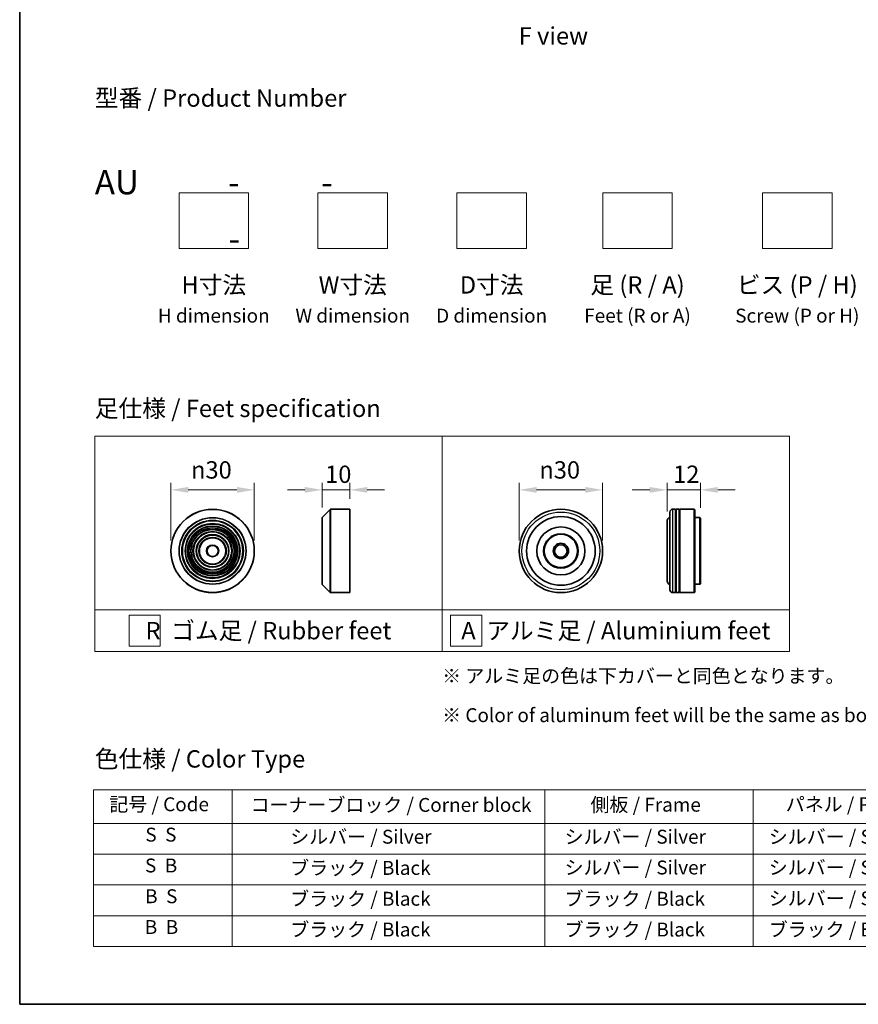
# Model space of a CAD drawing. Units: millimetres. Extents: x 0 to 7684, y 0 to 1124.
# Drawn here: x 0 to 302, y 0 to 354 of the extents above; entities that cross this region are included whole.
import ezdxf

# ---------------------------------------------------------------- set-up
doc = ezdxf.new("R2010")
doc.units = ezdxf.units.MM
doc.header["$LTSCALE"] = 2.5
doc.layers.get('Defpoints').update_dxf_attribs({"lineweight": 25})
for name, color, linetype, lineweight in [('Border (ISO)', 7, 'Continuous', 35), ('Dimension (ISO)', 7, 'Continuous', 18), ('Sketch Geometry (ISO)', 7, 'Continuous', 18), ('Symbol (ISO)', 7, 'Continuous', 18), ('Visible (ISO)', 7, 'Continuous', 35), ('Visible Narrow (ISO)', 7, 'Continuous', 25)]:
    doc.layers.add(name, color=color, linetype=linetype, lineweight=lineweight)
doc.styles.add('Note Text (TK)', font='MS PGothic.ttf')
doc.styles.add('Note Text (TK2)', font='MS PGothic.ttf')
doc.dimstyles.new('Default - Method 1b (TK)', dxfattribs={"dimscale": 2.5, "dimtxt": 2.5, "dimasz": 2.5, "dimexe": 1, "dimexo": 1.5, "dimgap": 1, "dimtad": 1, "dimrnd": 1e-08, "dimdsep": 46, "dimtxsty": 'Note Text (TK)', "dimcen": 0.09, "dimdle": 5, "dimclrd": 100, "dimclre": 100, "dimclrt": 7, "dimadec": 1, "dimazin": 1, "dimtfac": 1, "dimtmove": 0, "dimatfit": 3, "dimfxl": 1, "dimtolj": 1, "dimlwd": -1, "dimlwe": -1, "dimarcsym": 0})

# ---------------------------------------------------------------- blocks, each defined once
blk = doc.blocks.new('図面枠 tk図枠')
at = {"layer": 'Border (ISO)'}
for p, q in [((14.5, 289), (14.5, 8)), ((14.5, 8), (405.5, 8))]:
    blk.add_line(p, q, dxfattribs=at)
blk = doc.blocks.new('テーブル35')
at = {"layer": 'Symbol (ISO)'}
for p, q in [((25.11, 38.88), (214.11, 38.88)), ((25.11, 38.88), (25.11, 34.05)), ((45.11, 38.88), (45.11, 34.05)), ((90.11, 38.88), (90.11, 34.05)), ((120.11, 38.88), (120.11, 34.05)), ((148.11, 38.88), (148.11, 34.05)), ((176.11, 38.88), (176.11, 34.05)), ((214.11, 38.88), (214.11, 34.05)), ((25.11, 34.05), (214.11, 34.05)), ((25.11, 34.05), (25.11, 16.32)), ((45.11, 34.05), (45.11, 16.32)), ((90.11, 34.05), (90.11, 16.32)), ((120.11, 34.05), (120.11, 16.32)), ((148.11, 34.05), (148.11, 16.32)), ((176.11, 34.05), (176.11, 16.32)), ((214.11, 34.05), (214.11, 16.32)), ((25.11, 29.61), (214.11, 29.61)), ((25.11, 25.18), (214.11, 25.18)), ((25.11, 20.75), (214.11, 20.75)), ((25.11, 16.32), (214.11, 16.32))]:
    blk.add_line(p, q, dxfattribs=at)
at = {"layer": 'Symbol (ISO)', "color": 7, "char_height": 2, "attachment_point": 7, "style": 'Note Text (TK2)'}
for s, insert in [('記号 / Code', (27.4, 35.17)), ('コーナーブロック / Corner block', (47.74, 35.08)), ('側板 / Frame', (96.67, 35.11)), ('パネル / Panel', (124.78, 35.17)), ('カバー / Top cover', (150.1, 35.03)), ('下カバー / Bottom cover', (179.45, 35.14)), ('S  S', (32.59, 30.8)), ('            シルバー / Silver', (46.11, 30.5)), ('   シルバー / Silver', (91.11, 30.5)), ('  シルバー / Silver', (121.11, 30.5)), ('  シルバー / Silver', (149.11, 30.5)), ('      シルバー / Silver', (177.11, 30.5)), ('S  B', (32.54, 26.36)), ('            ブラック / Black', (46.11, 26.01)), ('   シルバー / Silver', (91.11, 26.07)), ('  シルバー / Silver', (121.11, 26.07)), ('  シルバー / Silver', (149.11, 26.07)), ('      シルバー / Silver', (177.11, 26.07)), ('B  S', (32.56, 21.93)), ('            ブラック / Black', (46.11, 21.57)), ('   ブラック / Black', (91.11, 21.57)), ('  シルバー / Silver', (121.11, 21.63)), ('  ブラック / Black', (149.11, 21.57)), ('      ブラック / Black', (177.11, 21.57)), ('B  B', (32.51, 17.5)), ('            ブラック / Black', (46.11, 17.14)), ('   ブラック / Black', (91.11, 17.14)), ('  ブラック / Black', (121.11, 17.14)), ('  ブラック / Black', (149.11, 17.14)), ('      ブラック / Black', (177.11, 17.14))]:
    blk.add_mtext(s, dxfattribs=dict(at, insert=insert))
blk = doc.blocks.new('*D16')
at = {"layer": 'Defpoints', "color": 0}
for p in [(84.42, 185.15), (54.42, 163.17), (84.42, 163.17)]:
    blk.add_point(p, dxfattribs=at)
at = {"layer": 'Dimension (ISO)', "color": 100}
for p, q in [((54.42, 166.92), (54.42, 187.65)), ((60.67, 185.15), (78.17, 185.15)), ((84.42, 166.92), (84.42, 187.65))]:
    blk.add_line(p, q, dxfattribs=at)
for points in [[(60.67, 186.19), (60.67, 184.1), (54.42, 185.15)], [(78.17, 186.19), (78.17, 184.1), (84.42, 185.15)]]:
    blk.add_solid(points, dxfattribs=at)
at = {"layer": 'Dimension (ISO)', "color": 7, "insert": (61.67, 192.33), "char_height": 6.25, "attachment_point": 4, "style": 'Note Text (TK)'}
blk.add_mtext('\\A1;\\fAIGDT|b0|i0;{\\H6.2250;n}\\fＭＳ Ｐゴシック|b0|i0;30', dxfattribs=at)
blk = doc.blocks.new('*D17')
at = {"layer": 'Defpoints', "color": 0}
for p in [(118.83, 185.15), (118.83, 178.17), (108.83, 175.09)]:
    blk.add_point(p, dxfattribs=at)
at = {"layer": 'Dimension (ISO)', "color": 100}
for p, q in [((102.58, 185.15), (96.33, 185.15)), ((108.83, 178.84), (108.83, 187.65)), ((108.83, 185.15), (118.83, 185.15)), ((118.83, 181.92), (118.83, 187.65)), ((125.08, 185.15), (131.33, 185.15))]:
    blk.add_line(p, q, dxfattribs=at)
for points in [[(102.58, 186.19), (102.58, 184.1), (108.83, 185.15)], [(125.08, 186.19), (125.08, 184.1), (118.83, 185.15)]]:
    blk.add_solid(points, dxfattribs=at)
at = {"layer": 'Dimension (ISO)', "color": 7, "insert": (109.92, 190.77), "char_height": 6.25, "attachment_point": 4, "style": 'Note Text (TK)'}
blk.add_mtext('\\A1;10', dxfattribs=at)
blk = doc.blocks.new('*D18')
at = {"layer": 'Defpoints', "color": 0}
for p in [(209.76, 185.15), (179.76, 163.17), (209.76, 163.17)]:
    blk.add_point(p, dxfattribs=at)
at = {"layer": 'Dimension (ISO)', "color": 100}
for p, q in [((179.76, 166.92), (179.76, 187.65)), ((186.01, 185.15), (203.51, 185.15)), ((209.76, 166.92), (209.76, 187.65))]:
    blk.add_line(p, q, dxfattribs=at)
for points in [[(186.01, 186.19), (186.01, 184.1), (179.76, 185.15)], [(203.51, 186.19), (203.51, 184.1), (209.76, 185.15)]]:
    blk.add_solid(points, dxfattribs=at)
at = {"layer": 'Dimension (ISO)', "color": 7, "insert": (187.02, 192.33), "char_height": 6.25, "attachment_point": 4, "style": 'Note Text (TK)'}
blk.add_mtext('\\A1;\\fAIGDT|b0|i0;{\\H6.2250;n}\\fＭＳ Ｐゴシック|b0|i0;30', dxfattribs=at)
blk = doc.blocks.new('*D19')
at = {"layer": 'Defpoints', "color": 0}
for p in [(244.98, 185.15), (232.98, 173.67), (244.98, 174.97)]:
    blk.add_point(p, dxfattribs=at)
at = {"layer": 'Dimension (ISO)', "color": 100}
for p, q in [((226.73, 185.15), (220.48, 185.15)), ((232.98, 177.42), (232.98, 187.65)), ((232.98, 185.15), (244.98, 185.15)), ((244.98, 178.72), (244.98, 187.65)), ((251.23, 185.15), (257.48, 185.15))]:
    blk.add_line(p, q, dxfattribs=at)
for points in [[(226.73, 186.19), (226.73, 184.1), (232.98, 185.15)], [(251.23, 186.19), (251.23, 184.1), (244.98, 185.15)]]:
    blk.add_solid(points, dxfattribs=at)
at = {"layer": 'Dimension (ISO)', "color": 7, "insert": (235.15, 190.77), "char_height": 6.25, "attachment_point": 4, "style": 'Note Text (TK)'}
blk.add_mtext('\\A1;12', dxfattribs=at)

msp = doc.modelspace()

# ---------------------------------------------------------------- linework, layer by layer
at = {"layer": 'Sketch Geometry (ISO)'}
for p, q in [((57.3502, 272.0468), (57.3502, 292.0468)), ((57.3502, 292.0468), (82.3502, 292.0468)), ((82.3502, 292.0468), (82.3502, 272.0468)), ((107.3502, 292.0468), (132.3502, 292.0468)), ((107.3502, 272.0468), (107.3502, 292.0468)), ((132.3502, 292.0468), (132.3502, 272.0468)), ((157.3502, 272.0468), (157.3502, 292.0468)), ((157.3502, 292.0468), (182.3502, 292.0468)), ((182.3502, 292.0468), (182.3502, 272.0468)), ((209.8502, 272.0468), (209.8502, 292.0468)), ((209.8502, 292.0468), (234.8502, 292.0468)), ((234.8502, 292.0468), (234.8502, 272.0468)), ((267.3502, 272.0468), (267.3502, 292.0468)), ((267.3502, 292.0468), (292.3502, 292.0468)), ((292.3502, 292.0468), (292.3502, 272.0468)), ((82.3502, 272.0468), (57.3502, 272.0468)), ((132.3502, 272.0468), (107.3502, 272.0468)), ((182.3502, 272.0468), (157.3502, 272.0468)), ((234.8502, 272.0468), (209.8502, 272.0468)), ((292.3502, 272.0468), (267.3502, 272.0468)), ((27.0381, 204.487), (152.0381, 204.487)), ((27.0381, 141.987), (27.0381, 204.487)), ((152.0381, 204.487), (277.0381, 204.487)), ((152.0381, 204.487), (152.0381, 141.987)), ((277.0381, 204.487), (277.0381, 141.987)), ((27.0381, 141.987), (152.0381, 141.987)), ((27.0381, 141.987), (27.0381, 126.987)), ((152.0381, 141.987), (277.0381, 141.987)), ((152.0381, 141.987), (152.0381, 126.987)), ((277.0381, 141.987), (277.0381, 126.987)), ((39.3406, 140.112), (50.5906, 140.112)), ((39.3406, 128.862), (39.3406, 140.112)), ((50.5906, 140.112), (50.5906, 128.862)), ((155.0265, 140.112), (166.2765, 140.112)), ((155.0265, 128.862), (155.0265, 140.112)), ((166.2765, 140.112), (166.2765, 128.862)), ((50.5906, 128.862), (39.3406, 128.862)), ((166.2765, 128.862), (155.0265, 128.862)), ((152.0381, 126.987), (27.0381, 126.987)), ((152.0381, 126.987), (277.0381, 126.987))]:
    msp.add_line(p, q, dxfattribs=at)
at = {"layer": 'Visible (ISO)'}
for p, q in [((108.8866, 175.2303), (111.7694, 178.1132)), ((111.9109, 178.1718), (118.828, 178.1718)), ((118.828, 148.1718), (118.828, 178.1718)), ((235.985, 178.1718), (234.985, 178.1718)), ((235.985, 178.1718), (235.985, 148.1718)), ((235.985, 177.9718), (236.285, 177.9718)), ((236.285, 148.1718), (236.285, 178.1718)), ((237.285, 178.1718), (236.285, 178.1718)), ((237.285, 178.1718), (237.285, 148.1718)), ((237.285, 177.9718), (237.585, 177.9718)), ((237.585, 148.1718), (237.585, 178.1718)), ((242.785, 178.1718), (237.585, 178.1718)), ((242.785, 148.1718), (242.785, 178.1718)), ((242.985, 177.9718), (242.785, 178.1718)), ((242.985, 177.9718), (242.985, 148.3718)), ((108.828, 151.2546), (108.828, 175.0889)), ((232.985, 173.6718), (232.985, 152.6718)), ((233.985, 149.1718), (233.985, 177.1718)), ((244.785, 175.1718), (242.985, 175.1718)), ((244.785, 151.1718), (244.785, 175.1718)), ((244.985, 174.9718), (244.785, 175.1718)), ((244.985, 174.9718), (244.985, 151.3718)), ((108.8866, 151.1132), (111.7694, 148.2303)), ((244.785, 151.1718), (242.985, 151.1718)), ((244.985, 151.3718), (244.785, 151.1718)), ((111.9109, 148.1718), (118.828, 148.1718)), ((235.985, 148.1718), (234.985, 148.1718)), ((235.985, 148.3718), (236.285, 148.3718)), ((237.285, 148.1718), (236.285, 148.1718)), ((237.285, 148.3718), (237.585, 148.3718)), ((242.785, 148.1718), (237.585, 148.1718)), ((242.985, 148.3718), (242.785, 148.1718))]:
    msp.add_line(p, q, dxfattribs=at)
for centre, radius in [((69.4182, 163.1718), 15), ((194.7646, 163.1718), 15), ((69.4182, 163.1718), 10.875), ((194.7646, 163.1718), 12.35), ((69.4182, 163.1718), 9.875), ((69.4182, 163.1718), 8.875), ((69.4182, 163.1718), 7.8748), ((194.7646, 163.1718), 8.65), ((69.4182, 163.1718), 6.8748), ((69.4182, 163.1718), 5.8748), ((69.4182, 163.1718), 4.75), ((194.7646, 163.1718), 6.2), ((194.7646, 163.1718), 6), ((69.4182, 163.1718), 2), ((194.7646, 163.1718), 2.75), ((194.7646, 163.1718), 2.25)]:
    msp.add_circle(centre, radius, dxfattribs=at)
for centre, radius, start, end in [((111.9109, 177.9718), 0.2, 90, 135), ((234.985, 177.1718), 1, 90, 180), ((109.028, 175.0889), 0.2, 135, 180), ((234.985, 173.6718), 2, 120, 180), ((234.985, 152.6718), 2, 180, 240), ((109.028, 151.2546), 0.2, 180, 225), ((234.985, 149.1718), 1, 180, 270), ((111.9109, 148.3718), 0.2, 225, 270)]:
    msp.add_arc(centre, radius, start, end, dxfattribs=at)
at = {"layer": 'Visible Narrow (ISO)'}
for p, q in [((111.7694, 148.2303), (111.7694, 178.1132)), ((111.9109, 178.1718), (111.9109, 148.1718)), ((234.985, 178.1718), (234.985, 148.1718)), ((108.8866, 175.2303), (108.8866, 151.1132))]:
    msp.add_line(p, q, dxfattribs=at)
for centre, radius in [((69.4182, 163.1718), 14.9414), ((69.4182, 163.1718), 12.0586), ((69.4182, 163.1718), 11.9172), ((69.4182, 163.1718), 11.075), ((194.7646, 163.1718), 14), ((69.4182, 163.1718), 9.675), ((69.4182, 163.1718), 9.075), ((69.4182, 163.1718), 8.375), ((69.4182, 163.1718), 8.3748), ((69.4182, 163.1718), 7.6748), ((69.4182, 163.1718), 7.0748), ((69.4182, 163.1718), 5.6748), ((69.4182, 163.1718), 4.95), ((69.4182, 163.1718), 2.2)]:
    msp.add_circle(centre, radius, dxfattribs=at)

# ---------------------------------------------------------------- block references
at = {"xscale": 2.5, "yscale": 2.5, "zscale": 2.5}
for name in ['図面枠 tk図枠', 'テーブル35']:
    msp.add_blockref(name, (-36.25, -20), dxfattribs=at)

# ---------------------------------------------------------------- texts
at = {"layer": 'Symbol (ISO)', "color": 7, "style": 'Note Text (TK)'}
for s, insert, char_height, attachment_point, line_spacing_factor in [('\\fＭＳ Ｐゴシック|b0|i0;F view', (192.0664, 348.5476), 6.25, 5, 1.5), ('型番 / Product Number\\P\\P{\\H1.4x;AU            -           -                                        -}', (27.0381, 300.2373), 6.25, 4, 1.393281), ('H寸法\\P{\\H0.8x;H dimension\\H1.72342x; }', (69.8502, 262.0468), 6.25, 2, 1.121739), ('W寸法\\P{\\H0.8x;W dimension\\H1.72342x; }', (119.8502, 262.0468), 6.25, 2, 1.121739), ('D寸法\\P{\\H0.8x;D dimension\\H1.72342x; }', (169.8502, 262.0468), 6.25, 2, 1.121739), ('足 (R / A)\\P{\\H0.8x;Feet (R or A)\\H1.82566x; }', (222.3502, 262.0468), 6.25, 2, 1.121739), ('ビス (P / H)\\P{\\H0.8x;Screw (P or H)\\H1.90758x; }', (279.8502, 262.0468), 6.25, 2, 1.121739), ('\\fＭＳ Ｐゴシック|b0|i0;足仕様 / Feet specification', (27.0381, 214.487), 6.25, 4, 1.5), ('\\fＭＳ Ｐゴシック|b0|i0;R  ゴム足 / Rubber feet', (89.5381, 134.487), 6.25, 5, 1.5), ('\\fＭＳ Ｐゴシック|b0|i0;A  アルミ足 / Aluminium feet', (214.5381, 134.487), 6.25, 5, 1.5), ('\\fＭＳ Ｐゴシック|b0|i0;{\\H5.0000;※ アルミ足の色は下カバーと同色となります。\\P}\\fＭＳ Ｐゴシック|b0|i0;{\\H5.0000;※ Color of aluminum feet will be the same as bottom cover color.}', (152.0381, 111.1332), 5, 4, 1.695652), ('\\fＭＳ Ｐゴシック|b0|i0;色仕様 / Color Type', (27.0381, 88.3267), 6.25, 4, 1.5)]:
    msp.add_mtext(s, dxfattribs=dict(at, insert=insert, char_height=char_height, attachment_point=attachment_point, line_spacing_factor=line_spacing_factor))

# ---------------------------------------------------------------- dimensions: what is measured, and where the dimension line sits
at = {"layer": 'Dimension (ISO)', "color": 100}
for base, p1, p2, picture, middle in [((84.4182, 185.1461), (54.4182, 163.1718), (84.4182, 163.1718), '*D16', (69.4182, 185.1461)), ((209.7646, 185.1461), (179.7646, 163.1718), (209.7646, 163.1718), '*D18', (194.7646, 185.1461))]:
    dim = msp.add_linear_dim(base=base, p1=p1, p2=p2, angle=180, text='\\fAIGDT|b0|i0;{\\H6.2250;n}\\fＭＳ Ｐゴシック|b0|i0;<>', dimstyle='Default - Method 1b (TK)', override={"dimgap": 1, "dimdec": 2, "dimtol": 0, "dimlim": 0, "dimtp": 0, "dimtm": 0, "dimtdec": 2, "dimtofl": 0, "dimatfit": 1}, dxfattribs=at)
    dim.commit()
    dim.dimension.update_dxf_attribs({"geometry": picture, "text_midpoint": middle, "dimtype": 160})
dim = msp.add_linear_dim(base=(118.828, 185.1461), p1=(108.828, 175.0889), p2=(118.828, 178.1718), angle=180, dimstyle='Default - Method 1b (TK)', override={"dimgap": 1, "dimdec": 2, "dimtol": 0, "dimlim": 0, "dimtp": 0, "dimtm": 0, "dimtdec": 2, "dimtofl": 1, "dimatfit": 1}, dxfattribs=at)
dim.commit()
dim.dimension.update_dxf_attribs({"geometry": '*D17', "text_midpoint": (113.828, 185.1461), "dimtype": 160})
dim = msp.add_linear_dim(base=(244.985, 185.1461), p1=(232.985, 173.6718), p2=(244.985, 174.9718), dimstyle='Default - Method 1b (TK)', override={"dimgap": 1, "dimdec": 2, "dimtol": 0, "dimlim": 0, "dimtp": 0, "dimtm": 0, "dimtdec": 2, "dimtofl": 1, "dimatfit": 1}, dxfattribs=at)
dim.commit()
dim.dimension.update_dxf_attribs({"geometry": '*D19', "text_midpoint": (238.985, 185.1461), "dimtype": 160})

doc.saveas('drawing.dxf')
